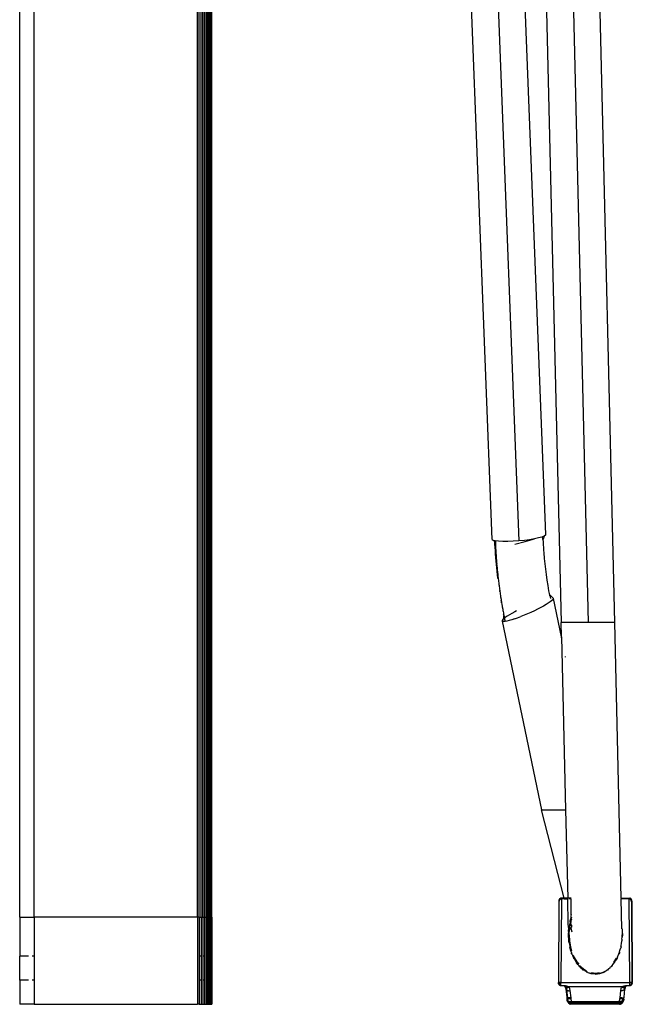
# Model space of a CAD drawing. Units: millimetres. Extents: x 3957 to 10166, y 637 to 8761.
# Drawn here: x 6302 to 6429, y 4401 to 4606 of the extents above; entities that cross this region are included whole.
import ezdxf

# ---------------------------------------------------------------- set-up
doc = ezdxf.new("R2010")
doc.units = ezdxf.units.MM

msp = doc.modelspace()

# ---------------------------------------------------------------- linework, layer by layer
for p, q in [((6400.26, 4497.72), (6381.72, 4972.99)), ((6387.29, 4972.55), (6405.82, 4497.39)), ((6393.04, 4969.16), (6411.37, 4498.76)), ((6338.87, 4419.14), (6338.87, 4958.14)), ((6339.26, 4419.14), (6339.26, 4958.27)), ((6339.65, 4419.14), (6339.65, 4958.4)), ((6340.02, 4419.14), (6340.02, 4958.52)), ((6340.37, 4419.14), (6340.37, 4958.64)), ((6340.7, 4419.14), (6340.7, 4958.75)), ((6341, 4419.14), (6341, 4958.85)), ((6341.25, 4419.14), (6341.26, 4958.94)), ((6341.47, 4419.14), (6341.47, 4959.01)), ((6341.65, 4419.14), (6341.65, 4959.07)), ((6341.77, 4419.14), (6341.77, 4959.11)), ((6341.87, 4419.14), (6341.87, 4959.14)), ((6409.07, 4945.59), (6420.23, 4480.41)), ((6403.5, 4943.58), (6414.6, 4480.41)), ((6425.77, 4480.41), (6414.64, 4944.23)), ((6301.87, 4419.14), (6301.87, 4696.84)), ((6304.87, 4419.14), (6304.87, 4696.8)), ((6411.37, 4498.76), (6411.34, 4498.58)), ((6400.26, 4497.72), (6400.47, 4497.56)), ((6400.47, 4497.56), (6400.71, 4497.49)), ((6400.76, 4497.3), (6400.47, 4497.56)), ((6400.71, 4497.49), (6400.8, 4497.47)), ((6400.76, 4497.3), (6400.71, 4497.49)), ((6400.76, 4497.3), (6400.8, 4497.47)), ((6400.84, 4497.24), (6400.76, 4497.3)), ((6400.8, 4497.47), (6400.92, 4497.17)), ((6400.8, 4497.47), (6400.91, 4497.44)), ((6400.82, 4497.11), (6400.84, 4497.24)), ((6400.83, 4496.76), (6400.82, 4497.11)), ((6400.94, 4496.64), (6400.82, 4497.11)), ((6400.82, 4497.11), (6400.93, 4496.9)), ((6400.87, 4496.04), (6400.83, 4496.76)), ((6400.92, 4497.17), (6400.84, 4497.24)), ((6401.58, 4497.34), (6400.91, 4497.44)), ((6400.91, 4497.44), (6400.92, 4497.17)), ((6400.92, 4497.17), (6400.93, 4496.9)), ((6400.93, 4496.9), (6400.94, 4496.64)), ((6402.46, 4497.29), (6401.58, 4497.34)), ((6403.49, 4497.28), (6402.46, 4497.29)), ((6404.63, 4497.31), (6403.49, 4497.28)), ((6405.82, 4497.39), (6404.63, 4497.31)), ((6405, 4496.68), (6407.12, 4497.25)), ((6406.96, 4497.5), (6405.82, 4497.39)), ((6408.05, 4497.64), (6406.96, 4497.5)), ((6407.12, 4497.25), (6409.05, 4497.81)), ((6409.05, 4497.81), (6408.05, 4497.64)), ((6409.91, 4498), (6409.05, 4497.81)), ((6410.6, 4498.19), (6409.91, 4498)), ((6410.76, 4498.26), (6410.6, 4498.19)), ((6411.08, 4498.39), (6410.76, 4498.26)), ((6410.77, 4498.19), (6410.76, 4498.26)), ((6410.78, 4497.97), (6410.77, 4498.19)), ((6410.79, 4497.76), (6410.78, 4497.97)), ((6410.79, 4497.71), (6410.79, 4497.76)), ((6411.08, 4498.39), (6410.89, 4497.73)), ((6410.92, 4497.16), (6410.89, 4497.73)), ((6410.95, 4496.59), (6410.92, 4497.16)), ((6411.34, 4498.58), (6411.08, 4498.39)), ((6400.92, 4495.33), (6400.87, 4496.04)), ((6400.97, 4494.62), (6400.92, 4495.33)), ((6400.94, 4496.64), (6400.95, 4496.37)), ((6400.95, 4496.37), (6400.97, 4496.1)), ((6400.97, 4496.1), (6400.98, 4495.84)), ((6400.98, 4495.84), (6401, 4495.57)), ((6401, 4495.57), (6401.01, 4495.3)), ((6401.01, 4495.3), (6401.03, 4495.04)), ((6401.03, 4495.04), (6401.05, 4494.77)), ((6401.05, 4494.77), (6401.06, 4494.5)), ((6410.99, 4496.02), (6410.95, 4496.59)), ((6411.03, 4495.45), (6410.99, 4496.02)), ((6411.07, 4494.88), (6411.03, 4495.45)), ((6411.17, 4493.75), (6411.07, 4494.88)), ((6401.02, 4493.91), (6400.97, 4494.62)), ((6401.15, 4492.49), (6401.02, 4493.91)), ((6401.06, 4494.5), (6401.08, 4494.24)), ((6401.08, 4494.24), (6401.1, 4493.97)), ((6401.1, 4493.97), (6401.12, 4493.71)), ((6401.12, 4493.71), (6401.14, 4493.44)), ((6401.14, 4493.44), (6401.16, 4493.17)), ((6401.16, 4493.17), (6401.18, 4492.91)), ((6401.18, 4492.91), (6401.21, 4492.64)), ((6401.23, 4492.38), (6401.21, 4492.64)), ((6411.29, 4492.62), (6411.17, 4493.75)), ((6411.42, 4491.49), (6411.29, 4492.62)), ((6401.29, 4491.08), (6401.15, 4492.49)), ((6401.23, 4492.38), (6401.25, 4492.11)), ((6401.25, 4492.11), (6401.28, 4491.85)), ((6401.28, 4491.85), (6401.3, 4491.58)), ((6401.45, 4489.67), (6401.29, 4491.08)), ((6401.3, 4491.58), (6401.33, 4491.32)), ((6401.33, 4491.32), (6401.35, 4491.05)), ((6401.35, 4491.05), (6401.38, 4490.79)), ((6401.38, 4490.79), (6401.41, 4490.52)), ((6411.56, 4490.37), (6411.42, 4491.49)), ((6401.41, 4490.52), (6401.44, 4490.26)), ((6401.44, 4490.26), (6401.47, 4490)), ((6401.53, 4489.47), (6401.45, 4489.67)), ((6401.47, 4490), (6401.5, 4489.73)), ((6401.5, 4489.73), (6401.53, 4489.47)), ((6401.53, 4489.47), (6401.56, 4489.2)), ((6401.56, 4489.2), (6401.59, 4488.94)), ((6401.59, 4488.94), (6401.62, 4488.68)), ((6401.62, 4488.68), (6401.65, 4488.41)), ((6411.72, 4489.25), (6411.56, 4490.37)), ((6411.89, 4488.14), (6411.72, 4489.25)), ((6401.65, 4488.41), (6401.63, 4488.26)), ((6401.63, 4488.26), (6401.69, 4488.15)), ((6401.67, 4488.27), (6401.69, 4488.15)), ((6401.69, 4488.15), (6401.72, 4487.89)), ((6401.72, 4487.89), (6401.76, 4487.63)), ((6401.76, 4487.63), (6401.79, 4487.36)), ((6401.79, 4487.36), (6401.83, 4487.1)), ((6401.83, 4487.1), (6401.87, 4486.84)), ((6401.83, 4486.86), (6401.83, 4487.1)), ((6401.87, 4486.84), (6401.83, 4486.86)), ((6401.87, 4486.84), (6401.9, 4486.58)), ((6401.9, 4486.58), (6401.94, 4486.32)), ((6411.99, 4487.58), (6411.89, 4488.14)), ((6412.08, 4487.03), (6411.99, 4487.58)), ((6412.18, 4486.48), (6412.08, 4487.03)), ((6412.21, 4486.34), (6412.18, 4486.48)), ((6401.94, 4486.32), (6401.98, 4486.06)), ((6401.98, 4486.06), (6402.02, 4485.79)), ((6402.02, 4485.79), (6402.06, 4485.53)), ((6402.06, 4485.53), (6402.05, 4485.46)), ((6402.05, 4485.46), (6402.1, 4485.27)), ((6402.1, 4485.27), (6402.14, 4485.01)), ((6402.14, 4485.01), (6402.19, 4484.75)), ((6402.17, 4484.77), (6402.14, 4485.01)), ((6402.23, 4484.49), (6402.17, 4484.77)), ((6402.19, 4484.75), (6402.23, 4484.49)), ((6402.23, 4484.49), (6402.27, 4484.23)), ((6411.95, 4484.44), (6411.49, 4484.15)), ((6412.34, 4484.71), (6411.95, 4484.44)), ((6412.25, 4486.15), (6412.21, 4486.34)), ((6412.25, 4486.15), (6412.97, 4485.49)), ((6412.29, 4485.93), (6412.25, 4486.15)), ((6412.29, 4485.93), (6412.4, 4485.38)), ((6412.64, 4484.94), (6412.34, 4484.71)), ((6412.86, 4485.14), (6412.64, 4484.94)), ((6412.98, 4485.31), (6412.86, 4485.14)), ((6413, 4485.43), (6412.97, 4485.49)), ((6413, 4485.43), (6412.98, 4485.31)), ((6414.67, 4477.41), (6413, 4485.43)), ((6402.27, 4484.23), (6402.29, 4484.08)), ((6402.29, 4484.08), (6402.32, 4483.97)), ((6402.32, 4483.97), (6402.36, 4483.71)), ((6402.36, 4483.71), (6402.41, 4483.45)), ((6402.41, 4483.45), (6402.41, 4483.38)), ((6402.41, 4483.38), (6402.46, 4483.19)), ((6402.46, 4483.19), (6402.5, 4482.94)), ((6402.5, 4482.94), (6402.55, 4482.68)), ((6402.55, 4482.68), (6402.6, 4482.42)), ((6402.6, 4482.42), (6402.65, 4482.16)), ((6404.97, 4482.63), (6404.38, 4482.31)), ((6405.35, 4482.83), (6404.97, 4482.63)), ((6408.34, 4482.53), (6407.63, 4482.21)), ((6409.04, 4482.86), (6408.34, 4482.53)), ((6409.72, 4483.19), (6409.04, 4482.86)), ((6410.36, 4483.52), (6409.72, 4483.19)), ((6410.95, 4483.84), (6410.36, 4483.52)), ((6411.49, 4484.15), (6410.95, 4483.84)), ((6402.35, 4480.85), (6402.32, 4480.72)), ((6402.36, 4480.66), (6402.32, 4480.72)), ((6402.47, 4481.01), (6402.35, 4480.85)), ((6402.44, 4480.62), (6402.36, 4480.66)), ((6402.36, 4480.66), (6410.5, 4441.41)), ((6402.57, 4480.6), (6402.44, 4480.62)), ((6402.69, 4481.21), (6402.47, 4481.01)), ((6402.74, 4480.6), (6402.57, 4480.6)), ((6402.68, 4482.01), (6402.65, 4482.16)), ((6402.68, 4482.01), (6402.7, 4481.9)), ((6402.69, 4481.26), (6402.7, 4481.9)), ((6402.8, 4481.39), (6402.69, 4481.26)), ((6402.81, 4481.31), (6402.69, 4481.26)), ((6402.69, 4481.26), (6402.69, 4481.21)), ((6402.7, 4481.9), (6402.75, 4481.65)), ((6402.95, 4480.62), (6402.74, 4480.6)), ((6402.75, 4481.65), (6402.8, 4481.39)), ((6402.8, 4481.39), (6402.81, 4481.31)), ((6402.99, 4481.45), (6402.81, 4481.31)), ((6402.81, 4481.31), (6402.85, 4481.13)), ((6402.85, 4481.13), (6402.9, 4480.87)), ((6402.9, 4480.87), (6402.95, 4480.62)), ((6403.33, 4480.69), (6402.95, 4480.62)), ((6403.38, 4481.71), (6402.99, 4481.45)), ((6403.79, 4480.8), (6403.33, 4480.69)), ((6403.84, 4482), (6403.38, 4481.71)), ((6404.32, 4480.95), (6403.79, 4480.8)), ((6404.38, 4482.31), (6403.84, 4482)), ((6404.9, 4481.15), (6404.32, 4480.95)), ((6404.9, 4481.15), (6405.54, 4481.37)), ((6405.54, 4481.37), (6406.21, 4481.63)), ((6406.91, 4481.91), (6406.21, 4481.63)), ((6407.63, 4482.21), (6406.91, 4481.91)), ((6414.67, 4477.41), (6414.6, 4480.41)), ((6420.23, 4480.41), (6414.6, 4480.41)), ((6425.72, 4480.41), (6420.23, 4480.41)), ((6425.72, 4480.41), (6425.77, 4480.41)), ((6427.14, 4423.08), (6425.77, 4480.41)), ((6414.77, 4476.93), (6414.67, 4477.41)), ((6414.67, 4477.41), (6415.54, 4441.41)), ((6415.56, 4473.17), (6415.52, 4473.33)), ((6410.5, 4441.41), (6410.59, 4441.41)), ((6415.26, 4423.08), (6410.5, 4441.41)), ((6410.59, 4441.41), (6415.54, 4441.41)), ((6415.54, 4441.41), (6415.98, 4423.08)), ((6414.33, 4422.95), (6414.28, 4422.89)), ((6414.39, 4423.01), (6414.33, 4422.95)), ((6414.46, 4423.05), (6414.39, 4423.01)), ((6414.53, 4423.07), (6414.46, 4423.05)), ((6414.6, 4423.08), (6414.53, 4423.07)), ((6414.69, 4422.95), (6414.58, 4405.53)), ((6415.26, 4423.08), (6414.6, 4423.08)), ((6414.62, 4422.94), (6414.69, 4422.95)), ((6415.28, 4422.95), (6414.69, 4422.95)), ((6415.98, 4423.08), (6415.26, 4423.08)), ((6415.28, 4422.95), (6415.26, 4423.08)), ((6415.28, 4422.95), (6415.98, 4422.95)), ((6415.98, 4422.95), (6415.98, 4423.08)), ((6416.11, 4417.64), (6415.98, 4422.95)), ((6416.68, 4423.08), (6416.21, 4423.08)), ((6416.68, 4422.95), (6416.22, 4422.95)), ((6416.68, 4419.62), (6416.68, 4422.95)), ((6427.14, 4423.08), (6428.89, 4423.08)), ((6427.14, 4423.08), (6427.14, 4422.95)), ((6428.8, 4422.95), (6427.14, 4422.95)), ((6427.29, 4416.71), (6427.14, 4422.95)), ((6428.91, 4405.53), (6428.8, 4422.95)), ((6428.8, 4422.95), (6428.87, 4422.94)), ((6428.96, 4423.07), (6428.89, 4423.08)), ((6429.03, 4423.05), (6428.96, 4423.07)), ((6429.09, 4423.01), (6429.03, 4423.05)), ((6429.15, 4422.95), (6429.09, 4423.01)), ((6429.21, 4422.89), (6429.15, 4422.95)), ((6414.15, 4422.43), (6414.05, 4405.53)), ((6414.14, 4405.53), (6414.24, 4422.3)), ((6414.16, 4422.53), (6414.15, 4422.43)), ((6414.17, 4422.63), (6414.16, 4422.53)), ((6414.2, 4422.73), (6414.17, 4422.63)), ((6414.24, 4422.81), (6414.2, 4422.73)), ((6414.28, 4422.89), (6414.24, 4422.81)), ((6414.24, 4422.4), (6414.26, 4422.5)), ((6414.24, 4422.3), (6414.24, 4422.4)), ((6414.26, 4422.5), (6414.29, 4422.6)), ((6414.29, 4422.6), (6414.32, 4422.68)), ((6414.32, 4422.68), (6414.37, 4422.76)), ((6414.37, 4422.76), (6414.42, 4422.82)), ((6414.42, 4422.82), (6414.48, 4422.88)), ((6414.48, 4422.88), (6414.55, 4422.92)), ((6414.59, 4422.93), (6414.55, 4422.92)), ((6414.59, 4422.93), (6414.62, 4422.94)), ((6428.87, 4422.94), (6428.94, 4422.92)), ((6428.94, 4422.92), (6429.01, 4422.88)), ((6429.01, 4422.88), (6429.07, 4422.82)), ((6429.07, 4422.82), (6429.12, 4422.76)), ((6429.12, 4422.76), (6429.16, 4422.68)), ((6429.16, 4422.68), (6429.2, 4422.6)), ((6429.23, 4422.5), (6429.2, 4422.6)), ((6429.25, 4422.81), (6429.21, 4422.89)), ((6429.23, 4422.5), (6429.24, 4422.44)), ((6429.24, 4422.44), (6429.25, 4422.4)), ((6429.29, 4422.73), (6429.25, 4422.81)), ((6429.25, 4422.31), (6429.25, 4422.4)), ((6429.25, 4422.31), (6429.33, 4405.53)), ((6429.32, 4422.63), (6429.29, 4422.73)), ((6429.33, 4422.53), (6429.32, 4422.63)), ((6429.34, 4422.43), (6429.33, 4422.53)), ((6429.34, 4422.43), (6429.44, 4405.53)), ((6301.87, 4419.14), (6301.87, 4410.98)), ((6301.87, 4419.14), (6304.87, 4419.14)), ((6338.87, 4419.14), (6304.87, 4419.14)), ((6304.87, 4419.14), (6304.87, 4410.98)), ((6339.26, 4419.14), (6338.87, 4419.14)), ((6338.87, 4419.14), (6338.87, 4400.98)), ((6339.26, 4419.14), (6339.65, 4419.14)), ((6339.26, 4419.14), (6339.26, 4410.98)), ((6339.65, 4419.14), (6340.02, 4419.14)), ((6339.65, 4419.14), (6339.65, 4410.98)), ((6340.02, 4419.14), (6340.37, 4419.14)), ((6340.02, 4419.14), (6340.02, 4410.98)), ((6340.37, 4419.14), (6340.7, 4419.14)), ((6340.37, 4419.14), (6340.37, 4410.98)), ((6340.7, 4419.14), (6341, 4419.14)), ((6340.7, 4419.14), (6340.7, 4410.98)), ((6341, 4419.14), (6341.25, 4419.14)), ((6341, 4419.14), (6341, 4410.98)), ((6341.25, 4419.14), (6341.47, 4419.14)), ((6341.25, 4419.14), (6341.25, 4410.98)), ((6341.47, 4419.14), (6341.65, 4419.14)), ((6341.47, 4419.14), (6341.47, 4410.98)), ((6341.65, 4419.14), (6341.77, 4419.14)), ((6341.65, 4419.14), (6341.65, 4410.98)), ((6341.77, 4419.14), (6341.87, 4419.14)), ((6341.77, 4419.14), (6341.77, 4400.98)), ((6341.87, 4419.14), (6341.87, 4400.98)), ((6416.63, 4418.91), (6416.59, 4418.71)), ((6416.73, 4418.88), (6416.59, 4418.71)), ((6416.66, 4419.11), (6416.63, 4418.91)), ((6416.64, 4418.67), (6416.73, 4418.88)), ((6416.67, 4419.22), (6416.66, 4419.11)), ((6416.66, 4419.11), (6416.75, 4419)), ((6416.68, 4419.31), (6416.67, 4419.22)), ((6416.69, 4419.29), (6416.67, 4419.22)), ((6416.68, 4419.34), (6416.68, 4419.31)), ((6416.71, 4419.4), (6416.76, 4419.66)), ((6416.72, 4418.95), (6416.75, 4419)), ((6416.73, 4418.88), (6416.72, 4418.95)), ((6416.72, 4418.95), (6416.73, 4418.92)), ((6416.74, 4418.97), (6416.73, 4418.92)), ((6416.74, 4418.97), (6416.75, 4419.04)), ((6416.77, 4419.08), (6416.75, 4419.04)), ((6416.75, 4419), (6416.75, 4419.04)), ((6416.19, 4416.68), (6416.11, 4417.64)), ((6416.24, 4416.72), (6416.29, 4417.15)), ((6416.37, 4417.58), (6416.28, 4417.31)), ((6416.29, 4417.15), (6416.28, 4417.31)), ((6416.37, 4417.25), (6416.29, 4417.15)), ((6416.3, 4416.76), (6416.31, 4416.87)), ((6416.31, 4416.87), (6416.34, 4416.96)), ((6416.33, 4416.99), (6416.35, 4417.12)), ((6416.34, 4416.96), (6416.33, 4416.99)), ((6416.35, 4417.12), (6416.37, 4417.25)), ((6416.36, 4417.1), (6416.35, 4417.12)), ((6416.37, 4417.58), (6416.38, 4417.6)), ((6416.37, 4417.25), (6416.38, 4417.32)), ((6416.42, 4416.8), (6416.37, 4416.76)), ((6416.38, 4417.87), (6416.41, 4417.74)), ((6416.42, 4417.66), (6416.38, 4417.6)), ((6416.38, 4417.6), (6416.41, 4417.51)), ((6416.38, 4417.32), (6416.41, 4417.39)), ((6416.38, 4417.32), (6416.39, 4417.38)), ((6416.39, 4417.38), (6416.41, 4417.51)), ((6416.41, 4417.39), (6416.39, 4417.38)), ((6416.4, 4417.69), (6416.41, 4417.74)), ((6416.42, 4417.66), (6416.4, 4417.69)), ((6416.44, 4417.56), (6416.41, 4417.51)), ((6416.41, 4417.39), (6416.44, 4417.53)), ((6416.41, 4417.51), (6416.44, 4417.53)), ((6416.41, 4417.51), (6416.41, 4417.39)), ((6416.47, 4416.82), (6416.42, 4416.8)), ((6416.43, 4417.61), (6416.44, 4417.56)), ((6416.44, 4417.53), (6416.44, 4417.56)), ((6416.51, 4416.83), (6416.47, 4416.82)), ((6416.47, 4416.82), (6416.49, 4416.78)), ((6416.48, 4418.28), (6416.56, 4418.59)), ((6416.64, 4418.49), (6416.48, 4418.28)), ((6416.48, 4418.28), (6416.49, 4418.2)), ((6416.53, 4418.24), (6416.49, 4418.2)), ((6416.52, 4418), (6416.49, 4418.2)), ((6416.55, 4416.85), (6416.51, 4416.83)), ((6416.54, 4417.97), (6416.52, 4418)), ((6416.54, 4417.97), (6416.57, 4417.98)), ((6416.58, 4417.86), (6416.54, 4417.82)), ((6416.58, 4416.87), (6416.55, 4416.85)), ((6416.59, 4418.71), (6416.56, 4418.59)), ((6416.56, 4418.59), (6416.64, 4418.67)), ((6416.57, 4417.98), (6416.6, 4417.99)), ((6416.6, 4417.57), (6416.57, 4417.6)), ((6416.59, 4417.93), (6416.58, 4417.86)), ((6416.58, 4417.86), (6416.59, 4417.8)), ((6416.6, 4417.99), (6416.59, 4417.93)), ((6416.59, 4417.8), (6416.61, 4417.73)), ((6416.79, 4418.16), (6416.6, 4417.99)), ((6416.6, 4417.99), (6416.62, 4418.09)), ((6416.6, 4417.57), (6416.62, 4417.59)), ((6416.64, 4417.52), (6416.6, 4417.57)), ((6416.61, 4417.73), (6416.63, 4417.68)), ((6416.64, 4418.49), (6416.62, 4418.5)), ((6416.62, 4418.09), (6416.64, 4418.18)), ((6416.63, 4417.68), (6416.67, 4417.63)), ((6416.64, 4418.18), (6416.67, 4418.27)), ((6416.68, 4417.46), (6416.64, 4417.52)), ((6416.68, 4417), (6416.65, 4416.95)), ((6416.67, 4418.27), (6416.69, 4418.37)), ((6416.67, 4417.63), (6416.72, 4417.55)), ((6416.72, 4416.9), (6416.67, 4416.83)), ((6416.67, 4416.83), (6416.83, 4416.06)), ((6416.7, 4417.39), (6416.68, 4417.46)), ((6416.7, 4417.05), (6416.68, 4417)), ((6416.69, 4418.37), (6416.72, 4418.46)), ((6416.72, 4417.31), (6416.7, 4417.39)), ((6416.71, 4417.11), (6416.7, 4417.05)), ((6416.72, 4417.17), (6416.71, 4417.11)), ((6416.77, 4418.65), (6416.72, 4418.46)), ((6416.72, 4417.55), (6416.77, 4417.45)), ((6416.72, 4417.23), (6416.72, 4417.31)), ((6416.72, 4417.23), (6416.72, 4417.17)), ((6416.8, 4417.23), (6416.72, 4417.23)), ((6416.76, 4417), (6416.72, 4416.9)), ((6416.79, 4417.11), (6416.76, 4417)), ((6416.78, 4418.7), (6416.77, 4418.65)), ((6416.77, 4417.45), (6416.79, 4417.34)), ((6416.79, 4417.34), (6416.8, 4417.23)), ((6416.8, 4417.23), (6416.79, 4417.11)), ((6416.17, 4415.85), (6416.12, 4415.41)), ((6416.22, 4414.24), (6416.12, 4415.41)), ((6416.12, 4415.41), (6416.16, 4415.41)), ((6416.14, 4416.27), (6416.17, 4416.41)), ((6416.14, 4416.27), (6416.15, 4416.13)), ((6416.14, 4416.05), (6416.15, 4416.13)), ((6416.14, 4416.05), (6416.17, 4415.85)), ((6416.15, 4416.13), (6416.2, 4416.28)), ((6416.16, 4415.41), (6416.17, 4415.85)), ((6416.16, 4415.41), (6416.22, 4414.24)), ((6416.16, 4415.41), (6416.3, 4415.41)), ((6416.17, 4416.41), (6416.23, 4416.64)), ((6416.2, 4416.28), (6416.17, 4416.41)), ((6416.24, 4416.72), (6416.19, 4416.68)), ((6416.19, 4416.68), (6416.23, 4416.64)), ((6416.23, 4416.68), (6416.24, 4416.72)), ((6416.23, 4416.64), (6416.23, 4416.68)), ((6416.28, 4416.6), (6416.29, 4416.64)), ((6416.28, 4416.56), (6416.28, 4416.6)), ((6416.3, 4416.5), (6416.28, 4416.56)), ((6416.32, 4416.7), (6416.29, 4416.64)), ((6416.29, 4416.67), (6416.32, 4416.7)), ((6416.29, 4416.64), (6416.29, 4416.67)), ((6416.32, 4416.7), (6416.3, 4416.76)), ((6416.3, 4416.5), (6416.33, 4416.47)), ((6416.3, 4415.61), (6416.31, 4415.82)), ((6416.3, 4415.41), (6416.3, 4415.61)), ((6416.3, 4415.41), (6416.37, 4414.17)), ((6416.31, 4415.82), (6416.32, 4416.03)), ((6416.37, 4416.76), (6416.32, 4416.7)), ((6416.32, 4416.03), (6416.33, 4416.24)), ((6416.35, 4416.44), (6416.33, 4416.47)), ((6416.33, 4416.24), (6416.35, 4416.44)), ((6416.36, 4416.51), (6416.35, 4416.44)), ((6416.37, 4416.57), (6416.36, 4416.51)), ((6416.4, 4416.62), (6416.37, 4416.57)), ((6416.44, 4416.66), (6416.4, 4416.62)), ((6416.48, 4416.7), (6416.44, 4416.66)), ((6416.52, 4416.72), (6416.48, 4416.7)), ((6416.49, 4416.78), (6416.5, 4416.76)), ((6416.6, 4416.76), (6416.52, 4416.72)), ((6427.29, 4416.71), (6427.3, 4416.68)), ((6427.29, 4414.53), (6427.32, 4414.97)), ((6427.3, 4416.68), (6427.3, 4416.27)), ((6427.3, 4416.27), (6427.35, 4416.05)), ((6427.35, 4416.05), (6427.32, 4415.41)), ((6427.32, 4415.41), (6427.37, 4415.41)), ((6427.32, 4414.97), (6427.32, 4415.41)), ((6427.37, 4415.41), (6427.32, 4414.97)), ((6427.35, 4416.05), (6427.37, 4415.41)), ((6416.19, 4414.13), (6416.23, 4414.19)), ((6416.29, 4413.77), (6416.19, 4414.13)), ((6416.22, 4414.24), (6416.23, 4414.19)), ((6416.23, 4414.19), (6416.23, 4414.14)), ((6416.29, 4413.77), (6416.23, 4414.14)), ((6416.29, 4413.77), (6416.4, 4413.09)), ((6416.37, 4414.17), (6416.56, 4412.96)), ((6416.4, 4413.09), (6416.42, 4412.99)), ((6416.4, 4412.88), (6416.44, 4412.9)), ((6416.53, 4412.56), (6416.4, 4412.88)), ((6416.42, 4412.99), (6416.44, 4412.9)), ((6416.53, 4412.56), (6416.44, 4412.9)), ((6416.56, 4412.96), (6416.81, 4412.09)), ((6427.05, 4412.9), (6426.96, 4412.57)), ((6427.09, 4412.88), (6426.96, 4412.57)), ((6427.08, 4413.06), (6427.05, 4412.9)), ((6427.08, 4413.1), (6427.12, 4413.22)), ((6427.08, 4413.06), (6427.08, 4413.1)), ((6427.08, 4413.06), (6427.09, 4412.88)), ((6427.12, 4413.22), (6427.19, 4413.66)), ((6427.19, 4413.66), (6427.25, 4414.1)), ((6427.25, 4414.1), (6427.26, 4414.14)), ((6427.3, 4414.13), (6427.25, 4414.1)), ((6427.29, 4414.53), (6427.26, 4414.17)), ((6427.26, 4414.14), (6427.26, 4414.17)), ((6427.26, 4414.17), (6427.3, 4414.13)), ((6301.9, 4410.98), (6301.87, 4410.98)), ((6301.87, 4405.98), (6301.87, 4410.98)), ((6303.72, 4410.98), (6301.97, 4410.98)), ((6304.87, 4410.98), (6304.48, 4410.98)), ((6304.87, 4410.98), (6304.87, 4405.98)), ((6339.65, 4410.98), (6339.26, 4410.98)), ((6339.26, 4410.98), (6339.26, 4405.98)), ((6339.65, 4410.98), (6339.65, 4405.98)), ((6340.37, 4410.98), (6340.02, 4410.98)), ((6340.02, 4410.98), (6340.02, 4405.98)), ((6340.37, 4410.98), (6340.37, 4405.98)), ((6341, 4410.98), (6340.7, 4410.98)), ((6340.7, 4410.98), (6340.7, 4405.98)), ((6341, 4410.98), (6341, 4405.98)), ((6341.25, 4410.98), (6341, 4410.98)), ((6341.25, 4410.98), (6341.25, 4405.98)), ((6341.65, 4410.98), (6341.47, 4410.98)), ((6341.47, 4410.98), (6341.47, 4405.98)), ((6341.65, 4410.98), (6341.65, 4405.98)), ((6416.67, 4412.01), (6416.53, 4412.56)), ((6416.67, 4412.01), (6416.78, 4411.75)), ((6416.74, 4411.69), (6416.77, 4411.72)), ((6416.9, 4411.41), (6416.74, 4411.69)), ((6416.78, 4411.75), (6416.77, 4411.72)), ((6416.9, 4411.41), (6416.77, 4411.72)), ((6416.9, 4411.41), (6417.06, 4410.99)), ((6417.06, 4410.99), (6417.22, 4410.68)), ((6417.15, 4411.2), (6417.34, 4410.75)), ((6417.22, 4410.68), (6417.23, 4410.63)), ((6417.34, 4410.75), (6417.89, 4409.8)), ((6426.35, 4410.86), (6426.26, 4410.63)), ((6426.35, 4410.86), (6426.48, 4411.11)), ((6426.48, 4411.11), (6426.6, 4411.45)), ((6426.6, 4411.45), (6426.72, 4411.72)), ((6426.75, 4411.69), (6426.6, 4411.45)), ((6426.77, 4411.92), (6426.72, 4411.72)), ((6426.77, 4411.92), (6426.75, 4411.69)), ((6426.77, 4411.92), (6426.85, 4412.14)), ((6426.85, 4412.14), (6426.96, 4412.57)), ((6417.2, 4410.6), (6417.23, 4410.63)), ((6417.37, 4410.38), (6417.2, 4410.6)), ((6417.37, 4410.38), (6417.23, 4410.63)), ((6417.37, 4410.38), (6417.54, 4410.06)), ((6417.54, 4410.06), (6417.69, 4409.85)), ((6417.69, 4409.85), (6417.8, 4409.66)), ((6417.77, 4409.62), (6417.8, 4409.66)), ((6417.9, 4409.54), (6417.77, 4409.62)), ((6417.9, 4409.54), (6417.8, 4409.66)), ((6417.89, 4409.8), (6418.28, 4409.32)), ((6418.11, 4409.24), (6417.9, 4409.54)), ((6418.31, 4409.03), (6418.11, 4409.24)), ((6418.44, 4408.78), (6418.31, 4409.03)), ((6418.31, 4409.03), (6418.43, 4408.93)), ((6418.43, 4408.93), (6418.46, 4408.83)), ((6418.65, 4408.67), (6418.44, 4408.78)), ((6418.46, 4408.83), (6418.65, 4408.67)), ((6418.65, 4408.67), (6418.48, 4408.87)), ((6418.52, 4409.02), (6418.54, 4408.99)), ((6418.54, 4408.99), (6419.27, 4408.34)), ((6418.65, 4408.67), (6418.75, 4408.55)), ((6424.5, 4408.36), (6424.82, 4408.62)), ((6424.82, 4408.62), (6424.92, 4408.74)), ((6425.02, 4408.83), (6424.92, 4408.74)), ((6425.05, 4408.78), (6424.92, 4408.74)), ((6425.02, 4408.83), (6425.21, 4409.06)), ((6425.21, 4409.06), (6425.05, 4408.78)), ((6425.21, 4409.06), (6425.45, 4409.33)), ((6425.45, 4409.33), (6425.57, 4409.52)), ((6425.54, 4409.73), (6425.6, 4409.8)), ((6425.57, 4409.52), (6425.69, 4409.66)), ((6425.72, 4409.62), (6425.57, 4409.52)), ((6426.06, 4410.58), (6425.6, 4409.8)), ((6425.83, 4409.9), (6425.69, 4409.66)), ((6425.69, 4409.66), (6425.72, 4409.62)), ((6425.83, 4409.9), (6426.01, 4410.17)), ((6426.01, 4410.17), (6426.26, 4410.63)), ((6426.29, 4410.6), (6426.01, 4410.17)), ((6426.26, 4410.63), (6426.29, 4410.6)), ((6418.75, 4408.55), (6419.01, 4408.34)), ((6419.01, 4408.34), (6419.21, 4408.17)), ((6419.19, 4408.11), (6419.01, 4408.34)), ((6419.33, 4408.1), (6419.19, 4408.11)), ((6419.33, 4408.1), (6419.21, 4408.17)), ((6419.27, 4408.34), (6419.9, 4407.97)), ((6419.46, 4408), (6419.33, 4408.1)), ((6419.46, 4408), (6419.73, 4407.86)), ((6419.73, 4407.86), (6420.01, 4407.71)), ((6420.01, 4407.62), (6419.73, 4407.86)), ((6420.02, 4407.68), (6420.01, 4407.71)), ((6420.11, 4407.65), (6420.01, 4407.62)), ((6420.11, 4407.65), (6420.02, 4407.68)), ((6420.11, 4407.65), (6420.14, 4407.63)), ((6420.14, 4407.63), (6420.2, 4407.6)), ((6420.2, 4407.6), (6420.62, 4407.47)), ((6420.87, 4407.32), (6420.62, 4407.47)), ((6420.99, 4407.36), (6420.62, 4407.47)), ((6421.74, 4407.22), (6420.87, 4407.32)), ((6420.96, 4407.57), (6421.74, 4407.48)), ((6421.64, 4407.3), (6420.99, 4407.36)), ((6421.74, 4407.28), (6421.64, 4407.3)), ((6421.74, 4407.48), (6422.53, 4407.57)), ((6422.62, 4407.32), (6421.74, 4407.22)), ((6421.78, 4407.28), (6421.74, 4407.28)), ((6421.78, 4407.28), (6422.59, 4407.38)), ((6422.59, 4407.38), (6422.62, 4407.38)), ((6423.48, 4407.62), (6422.62, 4407.32)), ((6422.78, 4407.44), (6422.62, 4407.38)), ((6422.78, 4407.44), (6423.39, 4407.64)), ((6423.39, 4407.64), (6423.42, 4407.66)), ((6423.42, 4407.66), (6423.47, 4407.68)), ((6423.7, 4407.82), (6423.47, 4407.68)), ((6423.7, 4407.82), (6423.48, 4407.62)), ((6423.7, 4407.82), (6424.12, 4408.05)), ((6424.12, 4408.05), (6424.2, 4408.12)), ((6424.2, 4408.12), (6424.28, 4408.17)), ((6424.3, 4408.11), (6424.2, 4408.12)), ((6424.5, 4408.36), (6424.28, 4408.17)), ((6424.5, 4408.36), (6424.3, 4408.11)), ((6301.87, 4405.98), (6301.87, 4400.98)), ((6301.9, 4405.98), (6301.87, 4405.98)), ((6303.72, 4405.98), (6301.97, 4405.98)), ((6304.87, 4405.98), (6304.48, 4405.98)), ((6304.87, 4405.98), (6304.87, 4400.98)), ((6339.65, 4405.98), (6339.26, 4405.98)), ((6339.26, 4405.98), (6339.26, 4400.98)), ((6339.65, 4405.98), (6339.65, 4400.98)), ((6340.37, 4405.98), (6340.02, 4405.98)), ((6340.02, 4405.98), (6340.02, 4400.98)), ((6340.37, 4405.98), (6340.37, 4400.98)), ((6341, 4405.98), (6340.7, 4405.98)), ((6340.7, 4405.98), (6340.7, 4400.98)), ((6341.25, 4405.98), (6341, 4405.98)), ((6341, 4405.98), (6341, 4400.98)), ((6341.25, 4405.98), (6341.26, 4400.98)), ((6341.65, 4405.98), (6341.47, 4405.98)), ((6341.47, 4405.98), (6341.47, 4400.98)), ((6341.65, 4405.98), (6341.65, 4400.98)), ((6414.05, 4405.53), (6414.14, 4405.53)), ((6414.05, 4405.43), (6414.05, 4405.53)), ((6414.07, 4405.34), (6414.05, 4405.43)), ((6414.09, 4405.24), (6414.07, 4405.34)), ((6414.13, 4405.15), (6414.09, 4405.24)), ((6414.18, 4405.07), (6414.13, 4405.15)), ((6414.14, 4405.53), (6414.14, 4405.43)), ((6414.19, 4405.53), (6414.14, 4405.53)), ((6414.14, 4405.43), (6414.17, 4405.36)), ((6414.17, 4405.36), (6414.16, 4405.33)), ((6414.16, 4405.33), (6414.18, 4405.24)), ((6414.18, 4405.24), (6414.21, 4405.21)), ((6414.24, 4405), (6414.18, 4405.07)), ((6414.58, 4405.53), (6414.19, 4405.53)), ((6414.28, 4405.41), (6414.21, 4405.38)), ((6414.21, 4405.38), (6414.25, 4405.25)), ((6414.21, 4405.21), (6414.25, 4405.25)), ((6414.22, 4405.15), (6414.21, 4405.21)), ((6414.25, 4405.11), (6414.22, 4405.15)), ((6414.3, 4404.94), (6414.24, 4405)), ((6414.27, 4405.07), (6414.25, 4405.11)), ((6414.31, 4405.13), (6414.27, 4405.07)), ((6414.32, 4405), (6414.27, 4405.07)), ((6414.36, 4404.91), (6414.3, 4404.94)), ((6414.32, 4405), (6414.37, 4404.98)), ((6414.43, 4404.88), (6414.36, 4404.91)), ((6414.39, 4405.04), (6414.37, 4404.98)), ((6414.37, 4404.98), (6414.38, 4404.95)), ((6414.38, 4404.95), (6414.45, 4404.91)), ((6414.39, 4405.04), (6414.48, 4404.98)), ((6414.49, 4404.88), (6414.43, 4404.88)), ((6414.45, 4404.91), (6414.52, 4404.88)), ((6414.5, 4405.08), (6414.48, 4404.98)), ((6414.58, 4404.88), (6414.49, 4404.88)), ((6414.58, 4404.91), (6414.52, 4404.88)), ((6414.52, 4404.88), (6414.58, 4404.88)), ((6414.58, 4405.53), (6428.91, 4405.53)), ((6414.58, 4404.91), (6414.58, 4405.53)), ((6414.58, 4404.88), (6415.12, 4404.88)), ((6415.12, 4404.88), (6415.18, 4404.88)), ((6415.18, 4404.88), (6415.24, 4404.87)), ((6415.21, 4404.86), (6415.18, 4404.88)), ((6415.21, 4404.86), (6415.24, 4404.87)), ((6415.21, 4404.86), (6415.27, 4404.84)), ((6415.24, 4404.87), (6415.31, 4404.87)), ((6415.24, 4404.87), (6415.27, 4404.84)), ((6415.27, 4404.84), (6415.31, 4404.87)), ((6415.31, 4404.81), (6415.27, 4404.84)), ((6415.33, 4404.8), (6415.27, 4404.84)), ((6415.31, 4404.87), (6415.37, 4404.86)), ((6415.33, 4404.84), (6415.31, 4404.87)), ((6415.33, 4404.84), (6415.31, 4404.81)), ((6415.31, 4404.81), (6415.33, 4404.8)), ((6415.37, 4404.86), (6415.33, 4404.84)), ((6415.37, 4404.83), (6415.33, 4404.84)), ((6415.33, 4404.8), (6415.37, 4404.83)), ((6415.33, 4404.8), (6415.37, 4404.77)), ((6415.33, 4404.8), (6415.38, 4404.75)), ((6415.37, 4404.86), (6415.44, 4404.86)), ((6415.4, 4404.81), (6415.37, 4404.83)), ((6415.38, 4404.75), (6415.37, 4404.77)), ((6415.4, 4404.73), (6415.38, 4404.75)), ((6415.44, 4404.8), (6415.4, 4404.81)), ((6415.42, 4404.71), (6415.4, 4404.73)), ((6415.42, 4404.71), (6415.43, 4404.68)), ((6415.42, 4404.71), (6415.45, 4404.66)), ((6415.45, 4404.66), (6415.43, 4404.68)), ((6415.43, 4404.68), (6415.46, 4404.64)), ((6415.44, 4404.86), (6415.5, 4404.85)), ((6415.44, 4404.8), (6415.44, 4404.86)), ((6415.47, 4404.78), (6415.44, 4404.8)), ((6415.46, 4404.64), (6415.45, 4404.66)), ((6415.46, 4404.64), (6415.49, 4404.59)), ((6415.48, 4404.61), (6415.46, 4404.64)), ((6415.5, 4404.76), (6415.47, 4404.78)), ((6415.49, 4404.59), (6415.48, 4404.61)), ((6415.49, 4404.59), (6415.51, 4404.54)), ((6415.5, 4404.85), (6415.56, 4404.84)), ((6415.56, 4404.84), (6415.5, 4404.76)), ((6415.53, 4404.74), (6415.5, 4404.76)), ((6415.51, 4404.54), (6415.52, 4404.49)), ((6415.56, 4404.71), (6415.53, 4404.74)), ((6415.56, 4404.84), (6415.63, 4404.83)), ((6415.59, 4404.69), (6415.56, 4404.71)), ((6415.61, 4404.66), (6415.59, 4404.69)), ((6415.64, 4404.64), (6415.61, 4404.66)), ((6415.63, 4404.83), (6415.69, 4404.81)), ((6415.66, 4404.61), (6415.64, 4404.64)), ((6415.68, 4404.58), (6415.66, 4404.61)), ((6415.7, 4404.55), (6415.68, 4404.58)), ((6415.69, 4404.81), (6415.75, 4404.8)), ((6415.72, 4404.52), (6415.7, 4404.55)), ((6415.7, 4404.42), (6415.72, 4404.52)), ((6415.72, 4404.52), (6416.04, 4404.48)), ((6415.75, 4404.8), (6415.81, 4404.78)), ((6415.81, 4404.78), (6415.86, 4404.77)), ((6415.86, 4404.77), (6415.92, 4404.75)), ((6415.92, 4404.75), (6415.97, 4404.73)), ((6415.97, 4404.73), (6416.02, 4404.71)), ((6416.02, 4404.71), (6416.07, 4404.68)), ((6416.04, 4404.48), (6416.11, 4404.52)), ((6416.07, 4404.68), (6416.11, 4404.66)), ((6416.11, 4404.66), (6416.16, 4404.64)), ((6416.11, 4404.52), (6416.19, 4404.61)), ((6416.11, 4404.52), (6416.23, 4404.59)), ((6416.11, 4404.52), (6416.26, 4404.52)), ((6416.16, 4404.64), (6416.19, 4404.61)), ((6416.19, 4404.61), (6416.23, 4404.59)), ((6427.26, 4404.59), (6416.23, 4404.59)), ((6416.23, 4404.59), (6416.26, 4404.52)), ((6416.26, 4404.52), (6416.29, 4404.45)), ((6427.2, 4404.45), (6427.23, 4404.52)), ((6427.23, 4404.52), (6427.26, 4404.59)), ((6427.23, 4404.52), (6427.38, 4404.52)), ((6427.26, 4404.59), (6427.29, 4404.61)), ((6427.38, 4404.52), (6427.26, 4404.59)), ((6427.29, 4404.61), (6427.33, 4404.64)), ((6427.33, 4404.64), (6427.38, 4404.66)), ((6427.33, 4404.64), (6427.38, 4404.52)), ((6427.38, 4404.66), (6427.42, 4404.68)), ((6427.42, 4404.52), (6427.38, 4404.52)), ((6427.42, 4404.68), (6427.47, 4404.71)), ((6427.45, 4404.48), (6427.42, 4404.52)), ((6427.45, 4404.48), (6427.77, 4404.52)), ((6427.47, 4404.71), (6427.52, 4404.73)), ((6427.52, 4404.73), (6427.57, 4404.75)), ((6427.57, 4404.75), (6427.63, 4404.77)), ((6427.63, 4404.77), (6427.68, 4404.78)), ((6427.68, 4404.78), (6427.74, 4404.8)), ((6427.74, 4404.8), (6427.8, 4404.81)), ((6427.77, 4404.52), (6427.75, 4404.42)), ((6427.79, 4404.55), (6427.77, 4404.52)), ((6427.81, 4404.58), (6427.79, 4404.55)), ((6427.8, 4404.81), (6427.86, 4404.83)), ((6427.83, 4404.61), (6427.81, 4404.58)), ((6427.85, 4404.64), (6427.83, 4404.61)), ((6427.88, 4404.66), (6427.85, 4404.64)), ((6427.86, 4404.83), (6427.92, 4404.84)), ((6427.9, 4404.69), (6427.88, 4404.66)), ((6427.93, 4404.71), (6427.9, 4404.69)), ((6427.92, 4404.84), (6427.99, 4404.85)), ((6427.96, 4404.74), (6427.93, 4404.71)), ((6427.99, 4404.76), (6427.96, 4404.74)), ((6427.98, 4404.54), (6427.96, 4404.49)), ((6427.98, 4404.54), (6428, 4404.58)), ((6427.99, 4404.85), (6428.05, 4404.86)), ((6428.02, 4404.78), (6427.99, 4404.76)), ((6428, 4404.58), (6428.01, 4404.61)), ((6428.03, 4404.64), (6428.01, 4404.61)), ((6428.05, 4404.8), (6428.02, 4404.78)), ((6428.03, 4404.64), (6428.06, 4404.69)), ((6428.03, 4404.64), (6428.04, 4404.66)), ((6428.04, 4404.66), (6428.06, 4404.69)), ((6428.05, 4404.86), (6428.12, 4404.86)), ((6428.09, 4404.81), (6428.05, 4404.8)), ((6428.06, 4404.69), (6428.09, 4404.73)), ((6428.12, 4404.83), (6428.09, 4404.81)), ((6428.11, 4404.75), (6428.09, 4404.73)), ((6428.16, 4404.8), (6428.11, 4404.75)), ((6428.11, 4404.75), (6428.14, 4404.78)), ((6428.12, 4404.86), (6428.18, 4404.87)), ((6428.16, 4404.84), (6428.12, 4404.83)), ((6428.14, 4404.78), (6428.16, 4404.8)), ((6428.18, 4404.87), (6428.16, 4404.84)), ((6428.16, 4404.8), (6428.18, 4404.81)), ((6428.18, 4404.87), (6428.24, 4404.87)), ((6428.18, 4404.81), (6428.18, 4404.87)), ((6428.18, 4404.81), (6428.23, 4404.84)), ((6428.18, 4404.81), (6428.21, 4404.83)), ((6428.21, 4404.83), (6428.23, 4404.84)), ((6428.23, 4404.84), (6428.24, 4404.87)), ((6428.28, 4404.86), (6428.23, 4404.84)), ((6428.24, 4404.87), (6428.31, 4404.88)), ((6428.24, 4404.87), (6428.28, 4404.86)), ((6428.31, 4404.88), (6428.28, 4404.86)), ((6428.31, 4404.88), (6428.37, 4404.88)), ((6428.37, 4404.88), (6428.91, 4404.88)), ((6428.91, 4404.95), (6428.91, 4405.53)), ((6429.3, 4405.53), (6428.91, 4405.53)), ((6428.91, 4404.95), (6428.91, 4404.91)), ((6428.91, 4404.95), (6428.94, 4404.94)), ((6428.91, 4404.95), (6428.95, 4404.89)), ((6428.91, 4404.91), (6428.98, 4404.88)), ((6428.91, 4404.91), (6428.95, 4404.89)), ((6428.91, 4404.88), (6428.98, 4404.88)), ((6428.94, 4404.94), (6429.01, 4404.98)), ((6428.95, 4404.89), (6429.02, 4404.92)), ((6428.98, 4404.88), (6429.02, 4404.92)), ((6428.98, 4404.88), (6429.04, 4404.91)), ((6429.01, 4404.98), (6429.1, 4405.04)), ((6429.02, 4404.92), (6429.01, 4404.98)), ((6429.11, 4404.95), (6429.02, 4404.92)), ((6429.04, 4404.91), (6429.02, 4404.92)), ((6429.02, 4404.92), (6429.06, 4404.88)), ((6429.04, 4404.91), (6429.11, 4404.95)), ((6429.13, 4404.91), (6429.06, 4404.88)), ((6429.12, 4404.98), (6429.1, 4405.04)), ((6429.11, 4404.95), (6429.12, 4404.98)), ((6429.17, 4405), (6429.12, 4404.98)), ((6429.19, 4404.94), (6429.13, 4404.91)), ((6429.17, 4405), (6429.2, 4405.06)), ((6429.21, 4405.08), (6429.18, 4405.13)), ((6429.19, 4404.94), (6429.25, 4405)), ((6429.27, 4405.14), (6429.2, 4405.06)), ((6429.2, 4405.06), (6429.21, 4405.08)), ((6429.21, 4405.08), (6429.27, 4405.14)), ((6429.24, 4405.25), (6429.28, 4405.38)), ((6429.24, 4405.25), (6429.28, 4405.21)), ((6429.31, 4405.07), (6429.25, 4405)), ((6429.27, 4405.14), (6429.28, 4405.21)), ((6429.28, 4405.38), (6429.31, 4405.47)), ((6429.3, 4405.23), (6429.28, 4405.21)), ((6429.33, 4405.53), (6429.3, 4405.53)), ((6429.31, 4405.47), (6429.3, 4405.53)), ((6429.3, 4405.23), (6429.33, 4405.33)), ((6429.31, 4405.47), (6429.33, 4405.53)), ((6429.35, 4405.42), (6429.31, 4405.47)), ((6429.31, 4405.07), (6429.36, 4405.15)), ((6429.35, 4405.42), (6429.32, 4405.36)), ((6429.33, 4405.33), (6429.32, 4405.36)), ((6429.33, 4405.53), (6429.44, 4405.53)), ((6429.4, 4405.24), (6429.36, 4405.15)), ((6429.42, 4405.34), (6429.4, 4405.24)), ((6429.42, 4405.34), (6429.44, 4405.43)), ((6429.44, 4405.43), (6429.44, 4405.53)), ((6415.54, 4404.44), (6415.52, 4404.49)), ((6415.52, 4404.49), (6415.57, 4404.48)), ((6415.55, 4404.39), (6415.54, 4404.44)), ((6415.55, 4404.39), (6415.56, 4404.33)), ((6415.56, 4404.33), (6415.58, 4404.23)), ((6415.57, 4404.48), (6415.63, 4404.49)), ((6415.58, 4404.23), (6415.62, 4404.14)), ((6415.62, 4404.14), (6415.68, 4404.05)), ((6415.62, 4404.14), (6415.77, 4402.44)), ((6415.63, 4404.49), (6415.7, 4404.42)), ((6415.65, 4404.24), (6415.63, 4404.25)), ((6415.68, 4404.24), (6415.65, 4404.24)), ((6415.71, 4404.24), (6415.68, 4404.24)), ((6415.68, 4404.05), (6415.75, 4403.98)), ((6415.78, 4404.24), (6415.7, 4404.42)), ((6415.7, 4404.42), (6415.85, 4404.42)), ((6415.74, 4404.24), (6415.71, 4404.24)), ((6415.78, 4404.24), (6415.74, 4404.24)), ((6415.75, 4403.98), (6415.81, 4403.93)), ((6415.81, 4403.93), (6415.78, 4404.24)), ((6415.99, 4402.35), (6415.81, 4403.93)), ((6415.81, 4403.93), (6415.84, 4403.91)), ((6415.84, 4403.91), (6415.94, 4403.87)), ((6415.85, 4404.42), (6416.04, 4404.48)), ((6415.94, 4403.87), (6416.06, 4403.83)), ((6416.06, 4403.83), (6416.18, 4403.81)), ((6416.18, 4403.81), (6416.31, 4403.81)), ((6416.29, 4404.45), (6416.34, 4404.3)), ((6416.31, 4403.81), (6416.44, 4403.83)), ((6416.34, 4404.3), (6416.38, 4404.15)), ((6416.38, 4404.15), (6416.41, 4403.99)), ((6416.41, 4403.99), (6416.44, 4403.83)), ((6416.44, 4403.83), (6416.61, 4402.35)), ((6426.88, 4402.35), (6427.05, 4403.83)), ((6427.05, 4403.83), (6427.07, 4403.99)), ((6427.18, 4403.81), (6427.05, 4403.83)), ((6427.07, 4403.99), (6427.11, 4404.15)), ((6427.11, 4404.15), (6427.15, 4404.3)), ((6427.15, 4404.3), (6427.2, 4404.45)), ((6427.31, 4403.81), (6427.18, 4403.81)), ((6427.43, 4403.83), (6427.31, 4403.81)), ((6427.54, 4403.87), (6427.43, 4403.83)), ((6427.63, 4404.42), (6427.45, 4404.48)), ((6427.65, 4403.91), (6427.54, 4403.87)), ((6427.75, 4404.42), (6427.63, 4404.42)), ((6427.68, 4403.93), (6427.65, 4403.91)), ((6427.71, 4404.24), (6427.68, 4403.93)), ((6427.74, 4403.98), (6427.68, 4403.93)), ((6427.75, 4404.42), (6427.71, 4404.24)), ((6427.71, 4404.24), (6427.74, 4404.24)), ((6427.71, 4402.44), (6427.87, 4404.14)), ((6427.74, 4404.24), (6427.78, 4404.24)), ((6427.81, 4404.05), (6427.74, 4403.98)), ((6427.79, 4404.42), (6427.75, 4404.42)), ((6427.78, 4404.24), (6427.8, 4404.24)), ((6427.92, 4404.48), (6427.79, 4404.42)), ((6427.87, 4404.14), (6427.81, 4404.05)), ((6427.84, 4404.24), (6427.86, 4404.25)), ((6427.86, 4404.25), (6427.93, 4404.33)), ((6427.87, 4404.14), (6427.86, 4404.25)), ((6427.91, 4404.23), (6427.87, 4404.14)), ((6427.93, 4404.33), (6427.91, 4404.23)), ((6427.96, 4404.49), (6427.92, 4404.48)), ((6427.94, 4404.37), (6427.93, 4404.33)), ((6427.95, 4404.44), (6427.94, 4404.37)), ((6427.96, 4404.49), (6427.95, 4404.44)), ((6304.87, 4400.98), (6301.87, 4400.98)), ((6304.87, 4400.98), (6338.87, 4400.98)), ((6339.26, 4400.98), (6338.87, 4400.98)), ((6339.26, 4400.98), (6339.65, 4400.98)), ((6339.65, 4400.98), (6340.02, 4400.98)), ((6340.02, 4400.98), (6340.37, 4400.98)), ((6340.37, 4400.98), (6340.7, 4400.98)), ((6340.7, 4400.98), (6341, 4400.98)), ((6341, 4400.98), (6341.26, 4400.98)), ((6341.26, 4400.98), (6341.47, 4400.98)), ((6341.47, 4400.98), (6341.65, 4400.98)), ((6341.65, 4400.98), (6341.77, 4400.98)), ((6341.77, 4400.98), (6341.87, 4400.98)), ((6415.77, 4402.44), (6415.82, 4402.06)), ((6415.82, 4402.06), (6415.84, 4401.96)), ((6415.87, 4402.35), (6415.84, 4402.35)), ((6415.84, 4401.96), (6415.85, 4401.89)), ((6415.88, 4401.87), (6415.85, 4401.89)), ((6415.9, 4402.34), (6415.87, 4402.35)), ((6415.88, 4401.87), (6415.94, 4401.78)), ((6415.88, 4401.87), (6415.9, 4401.79)), ((6415.89, 4401.72), (6415.9, 4401.79)), ((6415.95, 4401.56), (6415.89, 4401.72)), ((6415.93, 4402.34), (6415.9, 4402.34)), ((6415.94, 4401.78), (6415.9, 4401.79)), ((6415.96, 4402.34), (6415.93, 4402.34)), ((6415.94, 4401.78), (6416.01, 4401.71)), ((6415.95, 4401.56), (6415.98, 4401.51)), ((6415.95, 4401.56), (6416, 4401.53)), ((6415.99, 4402.35), (6415.96, 4402.34)), ((6415.97, 4402.1), (6416.03, 4401.86)), ((6415.98, 4401.83), (6415.97, 4402.1)), ((6416.01, 4401.71), (6415.98, 4401.83)), ((6415.98, 4401.51), (6416, 4401.53)), ((6416.12, 4402.35), (6415.99, 4402.35)), ((6415.99, 4402.35), (6416.03, 4402.2)), ((6416, 4401.53), (6416.03, 4401.41)), ((6416.01, 4401.71), (6416.1, 4401.64)), ((6416.01, 4401.71), (6416.06, 4401.6)), ((6416.03, 4402.2), (6416.14, 4402.2)), ((6416.12, 4401.28), (6416.03, 4401.41)), ((6416.19, 4401.41), (6416.06, 4401.6)), ((6416.18, 4401.59), (6416.06, 4401.6)), ((6416.1, 4401.64), (6416.14, 4401.74)), ((6416.1, 4401.64), (6416.18, 4401.59)), ((6416.12, 4401.28), (6416.14, 4401.32)), ((6416.12, 4401.28), (6416.22, 4401.18)), ((6416.31, 4401.16), (6416.14, 4401.32)), ((6416.18, 4401.59), (6416.23, 4401.59)), ((6416.34, 4401.26), (6416.19, 4401.41)), ((6416.31, 4401.16), (6416.22, 4401.18)), ((6416.3, 4401.13), (6416.22, 4401.18)), ((6416.61, 4402.35), (6416.23, 4402.35)), ((6416.26, 4401.53), (6416.23, 4401.59)), ((6416.23, 4401.47), (6416.26, 4401.53)), ((6416.34, 4401.45), (6416.23, 4401.47)), ((6416.24, 4402.2), (6416.62, 4402.2)), ((6416.26, 4401.53), (6416.32, 4401.56)), ((6416.34, 4401.45), (6416.26, 4401.53)), ((6416.5, 4401.05), (6416.31, 4401.16)), ((6416.33, 4401.09), (6416.31, 4401.16)), ((6416.32, 4401.56), (6416.44, 4401.54)), ((6416.34, 4401.45), (6416.32, 4401.56)), ((6416.45, 4401.03), (6416.33, 4401.09)), ((6416.34, 4401.45), (6416.37, 4401.33)), ((6416.4, 4401.42), (6416.34, 4401.45)), ((6416.52, 4401.17), (6416.34, 4401.26)), ((6416.51, 4401.34), (6416.4, 4401.42)), ((6416.44, 4401.54), (6416.57, 4401.54)), ((6416.45, 4401.03), (6416.5, 4401.05)), ((6416.45, 4401.03), (6416.49, 4401.02)), ((6416.57, 4400.99), (6416.49, 4401.02)), ((6416.5, 4401.05), (6416.51, 4401.1)), ((6416.7, 4401.04), (6416.5, 4401.05)), ((6416.7, 4401.01), (6416.5, 4401.05)), ((6416.5, 4401.05), (6416.57, 4400.99)), ((6416.7, 4401.3), (6416.51, 4401.34)), ((6416.53, 4401.25), (6416.51, 4401.34)), ((6416.7, 4401.04), (6416.51, 4401.1)), ((6416.7, 4401.2), (6416.52, 4401.17)), ((6416.7, 4401.2), (6416.53, 4401.25)), ((6416.57, 4401.54), (6416.63, 4401.55)), ((6416.7, 4401.36), (6416.57, 4401.54)), ((6416.7, 4401.01), (6416.57, 4400.99)), ((6416.7, 4400.98), (6416.57, 4400.99)), ((6416.61, 4402.35), (6416.62, 4402.2)), ((6416.62, 4402.2), (6416.7, 4401.56)), ((6416.63, 4401.55), (6416.7, 4401.56)), ((6416.7, 4401.56), (6426.79, 4401.56)), ((6416.7, 4401.36), (6416.7, 4401.56)), ((6416.7, 4401.3), (6416.7, 4401.36)), ((6426.79, 4401.3), (6416.7, 4401.3)), ((6416.7, 4401.3), (6416.7, 4401.2)), ((6416.7, 4401.04), (6416.7, 4401.2)), ((6416.7, 4401.04), (6416.7, 4401.01)), ((6416.7, 4400.98), (6416.7, 4401.04)), ((6426.79, 4400.98), (6416.7, 4400.98)), ((6426.79, 4401.56), (6426.87, 4402.2)), ((6426.79, 4401.36), (6426.79, 4401.56)), ((6426.86, 4401.55), (6426.79, 4401.56)), ((6426.86, 4401.55), (6426.79, 4401.36)), ((6426.79, 4401.3), (6426.79, 4401.36)), ((6426.79, 4401.2), (6426.79, 4401.3)), ((6426.79, 4401.2), (6426.96, 4401.25)), ((6426.97, 4401.17), (6426.79, 4401.2)), ((6426.79, 4401.2), (6426.79, 4401.04)), ((6426.99, 4401.05), (6426.79, 4401.01)), ((6426.79, 4401.04), (6426.79, 4401.01)), ((6426.79, 4400.98), (6426.79, 4401.04)), ((6426.92, 4400.99), (6426.79, 4401.01)), ((6426.79, 4400.98), (6426.92, 4400.99)), ((6426.92, 4401.54), (6426.86, 4401.55)), ((6426.86, 4401.55), (6426.94, 4401.34)), ((6426.87, 4402.2), (6426.88, 4402.35)), ((6426.87, 4402.2), (6427.24, 4402.2)), ((6427.26, 4402.35), (6426.88, 4402.35)), ((6426.94, 4401.34), (6426.92, 4401.54)), ((6427.05, 4401.54), (6426.92, 4401.54)), ((6426.92, 4400.99), (6427, 4401.02)), ((6427.14, 4401.26), (6426.97, 4401.17)), ((6427.18, 4401.16), (6426.99, 4401.05)), ((6427.04, 4401.03), (6427, 4401.02)), ((6427.16, 4401.09), (6427.04, 4401.03)), ((6427.17, 4401.56), (6427.05, 4401.54)), ((6427.12, 4401.33), (6427.07, 4401.39)), ((6427.12, 4401.33), (6427.15, 4401.45)), ((6427.3, 4401.41), (6427.14, 4401.26)), ((6427.22, 4401.53), (6427.15, 4401.45)), ((6427.16, 4401.09), (6427.18, 4401.16)), ((6427.16, 4401.09), (6427.19, 4401.13)), ((6427.22, 4401.53), (6427.17, 4401.56)), ((6427.35, 4401.32), (6427.18, 4401.16)), ((6427.18, 4401.16), (6427.27, 4401.18)), ((6427.27, 4401.18), (6427.19, 4401.13)), ((6427.22, 4401.53), (6427.29, 4401.63)), ((6427.26, 4401.47), (6427.22, 4401.53)), ((6427.37, 4401.28), (6427.27, 4401.18)), ((6427.4, 4401.86), (6427.29, 4401.63)), ((6427.29, 4401.63), (6427.39, 4401.64)), ((6427.43, 4401.6), (6427.3, 4401.41)), ((6427.35, 4402.2), (6427.45, 4402.2)), ((6427.37, 4401.28), (6427.35, 4401.32)), ((6427.47, 4402.35), (6427.37, 4402.35)), ((6427.37, 4401.28), (6427.46, 4401.41)), ((6427.46, 4401.69), (6427.39, 4401.64)), ((6427.43, 4401.6), (6427.39, 4401.64)), ((6427.44, 4402.07), (6427.4, 4401.86)), ((6427.48, 4401.71), (6427.43, 4401.6)), ((6427.46, 4401.69), (6427.43, 4401.6)), ((6427.48, 4401.71), (6427.46, 4401.69)), ((6427.49, 4401.53), (6427.46, 4401.41)), ((6427.51, 4401.83), (6427.48, 4401.76)), ((6427.55, 4401.78), (6427.48, 4401.76)), ((6427.48, 4401.76), (6427.48, 4401.71)), ((6427.53, 4401.56), (6427.49, 4401.53)), ((6427.5, 4401.51), (6427.49, 4401.53)), ((6427.52, 4402.07), (6427.51, 4401.83)), ((6427.6, 4401.72), (6427.53, 4401.56)), ((6427.61, 4401.87), (6427.55, 4401.78)), ((6427.59, 4401.79), (6427.55, 4401.78)), ((6427.56, 4402.34), (6427.59, 4402.34)), ((6427.59, 4402.34), (6427.62, 4402.35)), ((6427.62, 4401.83), (6427.59, 4401.79)), ((6427.6, 4401.72), (6427.59, 4401.79)), ((6427.64, 4401.89), (6427.61, 4401.87)), ((6427.61, 4401.87), (6427.62, 4401.83)), ((6427.62, 4402.35), (6427.64, 4402.35)), ((6427.64, 4401.89), (6427.62, 4401.83)), ((6427.65, 4401.96), (6427.64, 4401.89)), ((6427.67, 4402.06), (6427.65, 4401.96)), ((6427.67, 4402.06), (6427.71, 4402.44))]:
    msp.add_line(p, q)

doc.saveas('drawing.dxf')
